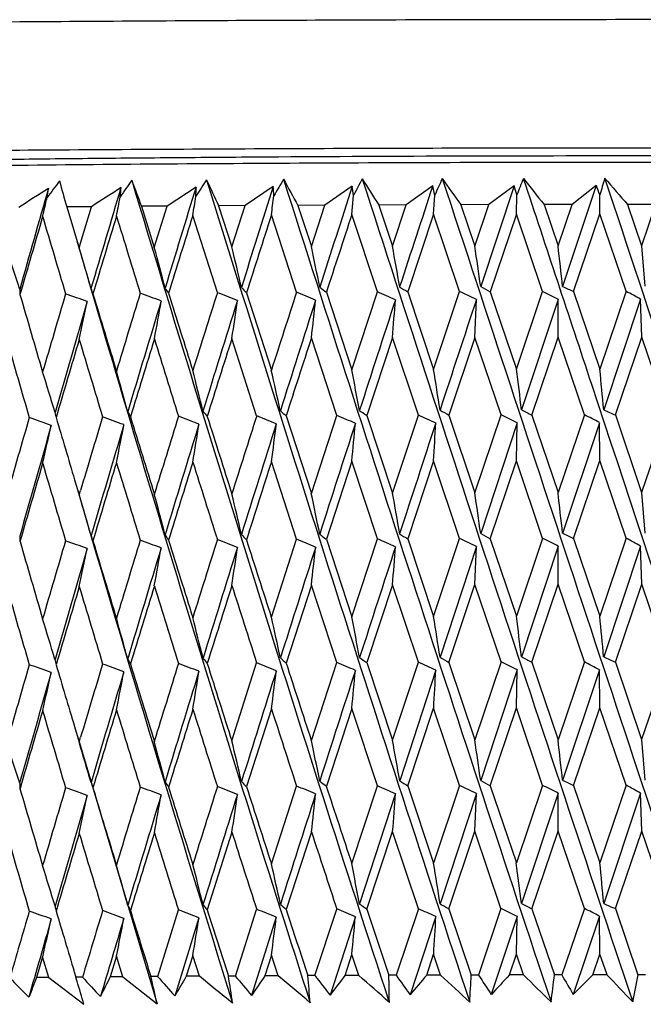
# Model space of a CAD drawing. Units: millimetres. Extents: x 4855 to 7001, y -1031 to 1982.
# Drawn here: x 6856 to 6864, y -980 to -969 of the extents above; entities that cross this region are included whole.
import ezdxf

# ---------------------------------------------------------------- set-up
doc = ezdxf.new("R2010")
doc.units = ezdxf.units.MM
doc.header["$LTSCALE"] = 16.335
doc.layers.add('02___PRT_ALL_AXES', color=7, linetype='Continuous')

msp = doc.modelspace()

# ---------------------------------------------------------------- linework, layer by layer
at = {"color": 7, "linetype": 'Continuous'}
for p, q in [((6858.284, -970.866), (6857.946, -971.089)), ((6859.186, -970.861), (6858.856, -971.083)), ((6860.109, -970.856), (6859.789, -971.078)), ((6861.049, -970.853), (6860.739, -971.075)), ((6862, -970.851), (6861.61, -972.029)), ((6862, -970.851), (6861.703, -971.072)), ((6862.027, -971.182), (6862.032, -970.959)), ((6862.959, -970.849), (6862.566, -972.027)), ((6862.959, -970.849), (6862.676, -971.07)), ((6863.002, -971.181), (6862.999, -970.958)), ((6860.104, -971.188), (6860.125, -970.964)), ((6861.059, -971.184), (6861.073, -970.961)), ((6861.703, -971.072), (6861.379, -971.073)), ((6861.379, -971.073), (6861.541, -971.555)), ((6861.541, -971.555), (6861.703, -971.072)), ((6862.676, -971.07), (6862.349, -971.071)), ((6862.349, -971.071), (6862.513, -971.553)), ((6862.513, -971.553), (6862.676, -971.07)), ((6863.325, -971.07), (6863.489, -971.552)), ((6863.653, -971.07), (6863.325, -971.07)), ((6863.653, -971.07), (6863.489, -971.552)), ((6857.063, -971.096), (6856.774, -971.099)), ((6856.774, -971.099), (6856.863, -971.396)), ((6856.936, -971.521), (6857.063, -971.096)), ((6857.946, -971.089), (6857.647, -971.091)), ((6857.647, -971.091), (6857.796, -971.573)), ((6857.796, -971.573), (6857.946, -971.089)), ((6858.856, -971.083), (6858.548, -971.085)), ((6858.548, -971.085), (6858.702, -971.566)), ((6858.702, -971.566), (6858.856, -971.083)), ((6859.789, -971.078), (6859.474, -971.08)), ((6859.474, -971.08), (6859.631, -971.561)), ((6859.631, -971.561), (6859.789, -971.078)), ((6860.402, -972.09), (6860.104, -971.188)), ((6860.739, -971.075), (6860.419, -971.076)), ((6860.419, -971.076), (6860.579, -971.557)), ((6860.579, -971.557), (6860.739, -971.075)), ((6861.059, -971.184), (6860.757, -972.092)), ((6861.362, -972.087), (6861.059, -971.184)), ((6862.027, -971.182), (6861.721, -972.089)), ((6862.333, -972.085), (6862.027, -971.182)), ((6862.694, -972.088), (6863.002, -971.181)), ((6863.309, -972.084), (6863.002, -971.181)), ((6858.533, -972.1), (6858.247, -971.198)), ((6859.458, -972.095), (6859.165, -971.192)), ((6856.863, -971.396), (6856.918, -971.58)), ((6856.918, -971.58), (6856.936, -971.521)), ((6863.489, -971.552), (6863.527, -972.026)), ((6858.873, -972.101), (6859.164, -973.004)), ((6859.806, -972.096), (6860.103, -973)), ((6860.103, -973), (6860.402, -972.09)), ((6860.757, -972.092), (6861.058, -972.996)), ((6861.058, -972.996), (6861.362, -972.087)), ((6861.721, -972.089), (6862.026, -972.994)), ((6862.026, -972.994), (6862.333, -972.085)), ((6862.694, -972.088), (6863.001, -972.993)), ((6863.309, -972.084), (6863.001, -972.993)), ((6861.542, -972.622), (6861.56, -972.18)), ((6862.516, -972.178), (6862.087, -973.469)), ((6862.514, -972.621), (6862.516, -972.178)), ((6863.477, -972.177), (6863.046, -973.468)), ((6863.49, -972.62), (6863.477, -972.177)), ((6858.992, -973.539), (6858.703, -972.634)), ((6859.928, -973.534), (6859.632, -972.629)), ((6860.58, -972.625), (6860.279, -973.535)), ((6860.881, -973.53), (6860.58, -972.625)), ((6861.542, -972.622), (6861.238, -973.532)), ((6861.847, -973.528), (6861.542, -972.622)), ((6862.207, -973.53), (6862.514, -972.621)), ((6862.82, -973.526), (6862.514, -972.621)), ((6863.182, -973.529), (6863.49, -972.62)), ((6863.797, -973.526), (6863.49, -972.62)), ((6859.337, -973.54), (6859.631, -974.445)), ((6859.631, -974.445), (6859.928, -973.534)), ((6860.279, -973.535), (6860.579, -974.441)), ((6860.579, -974.441), (6860.881, -973.53)), ((6861.238, -973.532), (6861.541, -974.438)), ((6861.541, -974.438), (6861.847, -973.528)), ((6862.207, -973.53), (6862.513, -974.436)), ((6862.82, -973.526), (6862.513, -974.436)), ((6863.182, -973.529), (6863.489, -974.436)), ((6863.797, -973.526), (6863.489, -974.436)), ((6862.037, -973.62), (6861.61, -974.913)), ((6862.027, -974.064), (6862.037, -973.62)), ((6862.996, -973.619), (6862.566, -974.912)), ((6863.002, -974.062), (6862.996, -973.619)), ((6861.721, -974.974), (6862.027, -974.064)), ((6862.333, -974.97), (6862.027, -974.064)), ((6862.694, -974.973), (6863.002, -974.062)), ((6863.309, -974.969), (6863.002, -974.062)), ((6859.458, -974.979), (6859.165, -974.074)), ((6860.104, -974.069), (6859.806, -974.981)), ((6860.402, -974.975), (6860.104, -974.069)), ((6861.059, -974.066), (6860.757, -974.977)), ((6861.362, -974.972), (6861.059, -974.066)), ((6856.865, -974.286), (6856.918, -974.463)), ((6856.918, -974.463), (6856.934, -974.41)), ((6863.489, -974.436), (6863.527, -974.911)), ((6859.164, -975.891), (6859.458, -974.979)), ((6859.806, -974.981), (6860.103, -975.886)), ((6860.103, -975.886), (6860.402, -974.975)), ((6860.757, -974.977), (6861.058, -975.883)), ((6861.058, -975.883), (6861.362, -974.972)), ((6861.721, -974.974), (6862.026, -975.88)), ((6862.333, -974.97), (6862.026, -975.88)), ((6862.694, -974.973), (6863.001, -975.879)), ((6863.309, -974.969), (6863.001, -975.879)), ((6861.56, -975.064), (6861.135, -976.358)), ((6861.542, -975.508), (6861.56, -975.064)), ((6862.516, -975.063), (6862.087, -976.356)), ((6862.514, -975.506), (6862.516, -975.063)), ((6863.477, -975.062), (6863.046, -976.354)), ((6863.49, -975.506), (6863.477, -975.062)), ((6859.632, -975.515), (6859.337, -976.426)), ((6859.928, -976.42), (6859.632, -975.515)), ((6860.58, -975.511), (6860.279, -976.422)), ((6860.881, -976.417), (6860.58, -975.511)), ((6861.238, -976.419), (6861.542, -975.508)), ((6861.847, -976.414), (6861.542, -975.508)), ((6862.207, -976.416), (6862.514, -975.506)), ((6862.82, -976.413), (6862.514, -975.506)), ((6863.182, -976.416), (6863.49, -975.506)), ((6863.797, -976.413), (6863.49, -975.506)), ((6858.702, -977.336), (6858.992, -976.425)), ((6859.631, -977.331), (6859.928, -976.42)), ((6860.279, -976.422), (6860.579, -977.327)), ((6860.579, -977.327), (6860.881, -976.417)), ((6861.238, -976.419), (6861.541, -977.324)), ((6861.847, -976.414), (6861.541, -977.324)), ((6862.207, -976.416), (6862.513, -977.322)), ((6862.82, -976.413), (6862.513, -977.322)), ((6863.182, -976.416), (6863.489, -977.321)), ((6863.797, -976.413), (6863.489, -977.321)), ((6861.085, -976.509), (6860.663, -977.801)), ((6862.037, -976.507), (6861.61, -977.798)), ((6862.027, -976.95), (6862.037, -976.507)), ((6862.996, -976.506), (6862.566, -977.797)), ((6863.002, -976.949), (6862.996, -976.506)), ((6859.165, -976.96), (6858.873, -977.87)), ((6860.104, -976.956), (6859.806, -977.865)), ((6860.402, -977.86), (6860.104, -976.956)), ((6860.757, -977.862), (6861.059, -976.952)), ((6861.362, -977.857), (6861.059, -976.952)), ((6861.721, -977.859), (6862.027, -976.95)), ((6862.333, -977.855), (6862.027, -976.95)), ((6862.694, -977.857), (6863.002, -976.949)), ((6863.309, -977.854), (6863.002, -976.949)), ((6856.864, -977.169), (6856.918, -977.349)), ((6856.898, -977.282), (6857.828, -980.406)), ((6856.918, -977.349), (6856.935, -977.293)), ((6863.489, -977.321), (6863.527, -977.796)), ((6861.362, -977.857), (6861.058, -978.764)), ((6861.721, -977.859), (6862.026, -978.762)), ((6862.333, -977.855), (6862.026, -978.762)), ((6862.694, -977.857), (6863.001, -978.761)), ((6863.309, -977.854), (6863.001, -978.761)), ((6859.164, -978.772), (6859.458, -977.864)), ((6860.103, -978.768), (6860.402, -977.86)), ((6860.613, -977.952), (6860.194, -979.241)), ((6860.757, -977.862), (6861.058, -978.764)), ((6861.56, -977.949), (6861.135, -979.238)), ((6861.542, -978.392), (6861.56, -977.949)), ((6862.516, -977.947), (6862.087, -979.235)), ((6862.514, -978.39), (6862.516, -977.947)), ((6863.477, -977.947), (6863.046, -979.234)), ((6863.49, -978.389), (6863.477, -977.947)), ((6858.703, -978.404), (6858.415, -979.311)), ((6859.632, -978.398), (6859.337, -979.306)), ((6860.279, -979.301), (6860.58, -978.395)), ((6860.881, -979.296), (6860.58, -978.395)), ((6861.238, -979.298), (6861.542, -978.392)), ((6861.846, -979.294), (6861.542, -978.392)), ((6862.207, -979.296), (6862.514, -978.39)), ((6862.82, -979.292), (6862.514, -978.39)), ((6863.182, -979.295), (6863.49, -978.389)), ((6863.797, -979.292), (6863.49, -978.389)), ((6857.836, -980.089), (6858.079, -979.31)), ((6858.743, -980.083), (6858.992, -979.305)), ((6859.673, -980.078), (6859.928, -979.3)), ((6860.279, -979.301), (6860.537, -980.074)), ((6860.881, -979.296), (6860.621, -980.074)), ((6861.238, -979.298), (6861.498, -980.071)), ((6861.846, -979.294), (6861.584, -980.071)), ((6862.207, -979.296), (6862.47, -980.069)), ((6862.82, -979.292), (6862.556, -980.069)), ((6863.182, -979.295), (6863.446, -980.069)), ((6858.318, -979.402), (6858.036, -980.316)), ((6859.221, -979.396), (6858.932, -980.31)), ((6860.145, -979.392), (6859.849, -980.305)), ((6861.085, -979.388), (6860.785, -980.301)), ((6862.037, -979.386), (6861.733, -980.299)), ((6862.027, -979.827), (6862.037, -979.386)), ((6862.996, -979.385), (6862.69, -980.297)), ((6863.002, -979.826), (6862.996, -979.385)), ((6856.492, -979.857), (6856.421, -980.101)), ((6856.564, -980.1), (6856.492, -979.857)), ((6857.354, -979.85), (6857.28, -980.093)), ((6857.429, -980.092), (6857.354, -979.85)), ((6858.247, -979.843), (6858.17, -980.086)), ((6858.324, -980.085), (6858.247, -979.843)), ((6859.165, -979.837), (6859.086, -980.081)), ((6859.244, -980.08), (6859.165, -979.837)), ((6860.024, -980.076), (6860.104, -979.833)), ((6860.184, -980.075), (6860.104, -979.833)), ((6860.978, -980.072), (6861.059, -979.829)), ((6861.141, -980.072), (6861.059, -979.829)), ((6861.945, -980.07), (6862.027, -979.827)), ((6862.109, -980.07), (6862.027, -979.827)), ((6862.919, -980.069), (6863.002, -979.826)), ((6863.085, -980.069), (6863.002, -979.826)), ((6856.861, -980.032), (6856.88, -980.097)), ((6856.564, -980.1), (6856.421, -980.101)), ((6856.564, -980.1), (6856.973, -980.413)), ((6856.957, -980.096), (6856.88, -980.097)), ((6856.895, -980.145), (6856.88, -980.097)), ((6857.429, -980.092), (6857.28, -980.093)), ((6857.429, -980.092), (6857.828, -980.406)), ((6857.836, -980.089), (6857.757, -980.089)), ((6858.324, -980.085), (6858.17, -980.086)), ((6858.743, -980.083), (6858.661, -980.083)), ((6859.244, -980.08), (6859.086, -980.081)), ((6859.673, -980.078), (6859.589, -980.078)), ((6860.184, -980.075), (6860.024, -980.076)), ((6860.621, -980.074), (6860.537, -980.074)), ((6861.141, -980.072), (6860.978, -980.072)), ((6861.584, -980.071), (6861.498, -980.071)), ((6862.109, -980.07), (6861.945, -980.07)), ((6862.556, -980.069), (6862.47, -980.069)), ((6863.085, -980.069), (6862.919, -980.069)), ((6863.533, -980.069), (6863.446, -980.069))]:
    msp.add_line(p, q, dxfattribs=at)
for centre, radius, start, end in [((6888.437, -994.743), 39.767, 142.9722, 143.322), ((6872.017, -966.668), 15.874, 195.0671, 196.2079), ((6886.81, -991.335), 35.768, 144.9371, 145.3161), ((7262.15, -849.316), 422.457, 196.71042, 198.07532), ((6874.233, -964.751), 17.757, 199.872, 200.9202), ((6885.511, -988.285), 32.265, 147.1448, 147.5538), ((6876.893, -962.429), 20.285, 204.3135, 205.2612), ((7364.823, -814.042), 530.117, 197.19755, 198.28776), ((6884.516, -985.561), 29.226, 149.6076, 150.047), ((6880.044, -959.581), 23.566, 208.3608, 209.2064), ((7537.781, -755.508), 711.806, 197.603257, 198.416714), ((6883.805, -983.132), 26.624, 152.3349, 152.8045), ((6883.747, -956.069), 27.738, 212.0067, 212.7527), ((7890.718, -637.4), 1083.075, 197.926696, 198.462073), ((6883.368, -980.967), 24.438, 155.3317, 155.8301), ((6888.09, -951.728), 32.98, 215.261, 215.9131), ((9010.172, -265.569), 2261.759, 198.167251, 198.423872), ((6883.197, -979.032), 22.652, 158.596, 159.1207), ((6893.195, -946.35), 39.529, 218.1447, 218.71), ((6883.289, -977.291), 21.255, 162.1166, 162.6635), ((6899.237, -939.665), 47.707, 220.6845, 221.1706), ((5032.879, -1579.532), 1928.772, 18.09745, 18.398525), ((6945.205, -1109.527), 164.561, 122.593, 122.73724), ((7082.453, -1036.011), 235.094, 163.91653, 164.21577), ((6835.142, -967.492), 21.685, 350.7202, 351.0094), ((7109.001, -1046.215), 262.633, 163.32912, 163.5977), ((6964.355, -1136.175), 196.882, 122.9021, 123.02149), ((6837.569, -969.246), 19.906, 354.9984, 355.3104), ((7143.175, -1058.94), 298.194, 162.82098, 163.05811), ((6839.549, -970.765), 18.735, 359.3588, 359.6892), ((7188.668, -1075.42), 345.675, 162.39347, 162.59845), ((6841.154, -972.145), 18.078, 3.73, 4.0732), ((7252.1, -1097.861), 412.052, 162.04769, 162.21993), ((6842.435, -973.463), 17.865, 8.0393, 8.3894), ((7346.591, -1130.637), 511.158, 161.78447, 161.92348), ((6843.431, -974.782), 18.051, 12.2195, 12.5707), ((6844.169, -976.153), 18.603, 16.2131, 16.5601), ((6844.671, -977.62), 19.502, 19.9759, 20.3143), ((6800.3, -958.198), 57.679, 346.95948, 347.18735), ((6793.401, -958.49), 65.205, 348.75535, 348.95553), ((6783.131, -958.802), 76.131, 350.62918, 350.7996), ((6766.937, -959.165), 93.008, 352.56986, 352.70865), ((7259.734, -1102.811), 420.748, 161.77, 161.90013), ((7083.045, -1037.693), 236.106, 163.6459, 163.87574), ((7172.348, -877.991), 329.325, 196.44342, 196.60697), ((7110.377, -1048.296), 264.506, 163.05497, 163.2607), ((7234.113, -855.832), 394.028, 197.02588, 197.16303), ((7145.723, -1061.593), 301.354, 162.5445, 162.72552), ((7193.085, -1078.944), 350.875, 162.11583, 162.27162), ((7194.739, -872.936), 351.929, 196.26574, 197.77862), ((6806.951, -987.531), 51.644, 17.4299, 17.9811), ((6803.441, -987.52), 55.803, 16.0908, 16.5974), ((6798.614, -987.561), 61.304, 14.65941, 15.11745), ((6791.824, -987.68), 68.792, 13.14126, 13.54681), ((6781.946, -987.921), 79.389, 11.54287, 11.89216), ((6766.827, -988.361), 95.246, 9.87193, 10.16148), ((6741.755, -989.166), 121.073, 8.13733, 8.36404), ((6694.045, -990.778), 169.561, 6.34908, 6.51031), ((6861.777, -971.768), 5.561, 183.0257, 183.6483), ((6859.934, -971.036), 3.051, 199.4717, 200.6782), ((7132.387, -1056.537), 287.435, 162.91798, 163.10775), ((6851.389, -989.207), 18.205, 69.1251, 69.9463), ((6860.328, -970.477), 2.873, 213.1139, 214.5636), ((7265.333, -844.875), 426.777, 197.34489, 197.47198), ((7174.976, -1072.276), 331.921, 162.43388, 162.5986), ((6852.486, -987.936), 16.951, 68.2506, 69.1012), ((6861.229, -969.753), 3.326, 223.4435, 224.8949), ((7233.752, -1093.481), 393.485, 162.0318, 162.17101), ((6853.627, -986.593), 15.627, 67.2081, 68.0929), ((6862.332, -968.818), 4.138, 231.0334, 232.3855), ((6854.806, -985.206), 14.259, 65.9672, 66.8919), ((6863.535, -967.669), 5.223, 236.6312, 237.8601), ((6856.015, -983.799), 12.875, 64.4889, 65.4595), ((6864.796, -966.321), 6.536, 240.83, 241.9417), ((6857.245, -982.401), 11.502, 62.7221, 63.7452), ((6866.087, -964.795), 8.043, 244.0426, 245.0517), ((6858.485, -981.037), 10.169, 60.6004, 61.6826), ((7144.614, -888.271), 300.33, 196.21227, 196.39169), ((7100.161, -1044.292), 253.877, 163.48284, 163.69713), ((7109.393, -1046.332), 263.041, 163.63188, 163.92546), ((6850.344, -990.383), 19.363, 69.8549, 70.6513), ((6796.847, -959.742), 61.443, 347.87524, 348.29765), ((7194.444, -870.134), 352.441, 196.81923, 196.97265), ((7143.744, -1059.115), 298.789, 163.08828, 163.34739), ((6788.402, -960.038), 70.531, 349.70726, 350.07291), ((7189.494, -1075.68), 346.541, 162.62453, 162.84843), ((6775.515, -960.367), 84.088, 351.6116, 351.91662), ((7253.306, -1098.249), 413.319, 162.24183, 162.42991), ((6754.354, -960.777), 105.943, 353.57642, 353.81744), ((7348.386, -1131.223), 513.046, 161.94116, 162.09289), ((6714.977, -961.392), 146.035, 355.58855, 355.76282), ((7505.11, -1184.724), 677.741, 161.723237, 161.838204), ((7131.809, -893.164), 286.965, 196.08183, 196.2696), ((7110.367, -1048.294), 264.496, 163.38125, 163.58716), ((7176.678, -876.695), 333.845, 196.70334, 196.86531), ((7145.746, -1061.602), 301.378, 162.83157, 163.01276), ((7239.278, -854.232), 399.435, 197.24386, 197.37966), ((7193.139, -1078.962), 350.932, 162.36288, 162.51883), ((7259.784, -1102.829), 420.802, 161.97635, 162.10664), ((6804.634, -989.144), 54.305, 16.7448, 17.2681), ((6800.443, -989.161), 59.156, 15.36093, 15.83798), ((6794.624, -989.244), 65.66, 13.88759, 14.31455), ((6786.314, -989.427), 74.677, 12.33078, 12.70384), ((6773.945, -989.768), 87.774, 10.69761, 11.01318), ((6754.319, -990.382), 108.146, 8.99636, 9.25118), ((6719.751, -991.542), 143.479, 7.23647, 7.4277), ((6645.902, -994.103), 218.123, 5.42843, 5.55379), ((6860.744, -971.585), 3.045, 218.6031, 220.0754), ((6861.763, -970.761), 3.689, 227.4689, 228.8796), ((6862.922, -969.722), 4.64, 233.9814, 235.2755), ((6864.157, -968.476), 5.838, 238.8231, 239.9951), ((6865.434, -967.042), 7.246, 242.4917, 243.5533), ((6866.733, -965.444), 8.83, 245.3261, 246.2929), ((7100.619, -1044.426), 254.355, 163.82251, 164.03639), ((6849.83, -992.375), 19.909, 70.1409, 70.9261), ((6860.279, -972.761), 3.717, 191.4528, 192.405), ((7146.647, -887.671), 302.449, 196.4976, 196.64124), ((7133.14, -1056.766), 288.222, 163.21874, 163.39687), ((6850.847, -991.256), 18.808, 69.4754, 70.2832), ((6860.033, -972.212), 2.85, 206.6542, 208.0223), ((7196.674, -869.451), 354.773, 197.06327, 197.21615), ((7176.16, -1072.647), 333.162, 162.69488, 162.85904), ((6851.918, -990.03), 17.599, 68.6748, 69.5096), ((7267.598, -844.16), 429.152, 197.54709, 197.67384), ((7235.63, -1094.084), 395.458, 162.25232, 162.39092), ((6853.038, -988.72), 16.307, 67.7184, 68.5848), ((6854.199, -987.352), 14.958, 66.5795, 67.4829), ((6855.395, -985.952), 13.579, 65.2238, 66.17), ((6856.615, -984.546), 12.197, 63.6066, 64.6018), ((6857.852, -983.161), 10.841, 61.6697, 62.7205), ((7108.832, -1046.17), 262.457, 163.95979, 164.25395), ((6800.311, -961.129), 57.657, 347.00564, 347.45793), ((7143.232, -1058.962), 298.255, 163.37769, 163.63724), ((6793.379, -961.413), 65.219, 348.79541, 349.19258), ((7189.071, -1075.549), 346.098, 162.87461, 163.09881), ((6783.065, -961.718), 76.191, 350.66271, 351.00067), ((7253.029, -1098.161), 413.028, 162.45189, 162.64014), ((6766.805, -962.073), 93.137, 352.59645, 352.87155), ((7348.349, -1131.211), 513.007, 162.11062, 162.26243), ((6738.619, -962.552), 122.03, 354.58413, 354.79328), ((7505.494, -1184.85), 678.145, 161.851638, 161.966616), ((6680.589, -963.382), 180.786, 356.61199, 356.75279), ((7109.696, -1048.097), 263.797, 163.70807, 163.91445), ((7134.436, -892.395), 289.702, 196.38017, 196.56669), ((7145.051, -1061.39), 300.652, 163.11916, 163.30074), ((7179.653, -875.792), 336.954, 196.96068, 197.12158), ((7192.412, -1078.734), 350.17, 162.61042, 162.76671), ((7242.746, -853.145), 403.069, 197.45961, 197.59452), ((7258.991, -1102.574), 419.968, 162.18319, 162.31377), ((7147.764, -889.832), 302.909, 196.21144, 197.39713), ((6802.063, -990.765), 57.227, 16.0554, 16.5506), ((6797.053, -990.817), 62.908, 14.62685, 15.07424), ((6790.009, -990.951), 70.647, 13.11172, 13.50754), ((6779.759, -991.214), 81.613, 11.51659, 11.85717), ((6764.055, -991.688), 98.053, 9.84915, 10.13109), ((6737.95, -992.553), 124.911, 8.11827, 8.33854), ((6688.019, -994.286), 175.619, 6.33392, 6.48998), ((6861.81, -974.654), 5.594, 182.9895, 183.6098), ((6859.94, -973.923), 3.056, 199.4008, 200.6074), ((6860.329, -973.366), 2.871, 213.0279, 214.4806), ((6861.227, -972.647), 3.318, 223.3566, 224.8129), ((6853.601, -989.508), 15.665, 67.1624, 68.0452), ((6862.326, -971.718), 4.123, 230.952, 232.3098), ((6854.781, -988.119), 14.295, 65.9195, 66.842), ((6863.528, -970.577), 5.2, 236.5569, 237.7918), ((6855.99, -986.71), 12.909, 64.4388, 65.407), ((6864.786, -969.238), 6.504, 240.7627, 241.8801), ((6857.22, -985.31), 11.535, 62.6694, 63.6897), ((6866.075, -967.722), 8, 243.9814, 244.996), ((6858.461, -983.944), 10.201, 60.5447, 61.6237), ((7111.233, -901.036), 265.517, 196.17597, 196.37925), ((7132.219, -1056.494), 287.262, 163.51904, 163.70873), ((7142.091, -1058.627), 297.066, 163.66756, 163.92781), ((6850.317, -993.302), 19.404, 69.8139, 70.6085), ((6797.612, -962.811), 60.656, 347.89263, 348.32121), ((7148.263, -887.186), 304.137, 196.78176, 196.95984), ((7175.287, -1072.379), 332.248, 162.9553, 163.11974), ((7187.912, -1075.198), 344.887, 163.125, 163.34973), ((6851.362, -992.125), 18.245, 69.0827, 69.9021), ((6789.263, -963.099), 69.651, 349.72209, 350.09296), ((7198.237, -868.966), 356.41, 197.30641, 197.45885), ((7234.845, -1093.837), 394.635, 162.47216, 162.61093), ((7251.869, -1097.799), 411.813, 162.66213, 162.85075), ((6852.459, -990.852), 16.99, 68.2068, 69.0553), ((6776.513, -963.418), 83.076, 351.62371, 351.93295), ((7269.211, -843.645), 430.846, 197.74871, 197.87516), ((7347.211, -1130.848), 511.812, 162.28015, 162.4322), ((6755.551, -963.814), 104.736, 353.58566, 353.82987), ((7504.418, -1184.5), 677.012, 161.980038, 162.095146), ((6716.476, -964.41), 144.531, 355.5948, 355.77118), ((7101.717, -904.844), 255.615, 196.05612, 196.2671), ((7143.845, -1061.03), 299.392, 163.40732, 163.58938), ((7135.685, -892.023), 291.005, 196.67678, 196.86274), ((7191.198, -1078.358), 348.899, 162.85842, 163.01506), ((7180.933, -875.397), 338.294, 197.21656, 197.37704), ((7257.797, -1102.194), 418.715, 162.39038, 162.5212), ((7244.038, -852.735), 404.425, 197.67418, 197.80879), ((6799.179, -992.394), 60.466, 15.36015, 15.82703), ((6793.172, -992.489), 67.156, 13.88689, 14.30449), ((6784.594, -992.689), 76.439, 12.33015, 12.69475), ((6771.815, -993.056), 89.942, 10.69706, 11.00514), ((6751.503, -993.714), 110.997, 8.9959, 9.24427), ((6715.598, -994.955), 147.665, 7.2361, 7.42198), ((6638.298, -997.711), 225.76, 5.42816, 5.54932), ((6803.507, -992.369), 55.481, 16.744, 17.2563), ((6862.912, -972.623), 4.622, 233.9798, 235.2789), ((6864.146, -971.382), 5.816, 238.8216, 239.9981), ((6865.421, -969.953), 7.218, 242.4904, 243.5561), ((6866.719, -968.361), 8.797, 245.325, 246.2954), ((7129.893, -1055.817), 284.839, 163.82017, 164.011), ((6849.801, -995.343), 19.995, 70.1421, 70.9239), ((6860.263, -975.65), 3.701, 191.4516, 192.4078), ((7111.952, -900.825), 266.267, 196.49935, 196.66177), ((7172.771, -1071.619), 329.62, 163.21634, 163.37159), ((6850.819, -994.219), 18.889, 69.4766, 70.2809), ((6860.023, -975.104), 2.839, 206.6525, 208.0261), ((7149.051, -886.945), 304.96, 197.06507, 197.24278), ((7231.848, -1092.901), 391.496, 162.69241, 162.832), ((6851.891, -992.988), 17.675, 68.676, 69.5072), ((6860.735, -974.479), 3.033, 218.6013, 220.0794), ((7199.033, -868.715), 357.245, 197.54895, 197.70109), ((6853.012, -991.672), 16.378, 67.7196, 68.5824), ((6861.753, -973.658), 3.675, 227.4671, 228.8834), ((7270.019, -843.384), 431.695, 197.94991, 198.07614), ((6854.174, -990.298), 15.024, 66.5808, 67.4803), ((6855.37, -988.892), 13.638, 65.2252, 66.1672), ((6856.592, -987.48), 12.25, 63.608, 64.5989), ((6857.829, -986.09), 10.888, 61.6713, 62.7174), ((7140.279, -1058.106), 295.181, 163.95827, 164.21951), ((6801.251, -964.224), 56.695, 346.9972, 347.457), ((7185.97, -1074.618), 342.86, 163.37603, 163.60156), ((6794.434, -964.5), 64.145, 348.78804, 349.19172), ((7249.768, -1097.151), 409.615, 162.87282, 163.06205), ((6784.281, -964.796), 74.96, 350.65653, 350.99992), ((7344.899, -1130.117), 509.387, 162.44999, 162.60246), ((6768.255, -965.139), 91.675, 352.59153, 352.87092), ((7501.783, -1183.649), 674.244, 162.10861, 162.223986), ((6740.43, -965.602), 120.211, 354.58053, 354.79277), ((6682.995, -966.404), 178.377, 356.60976, 356.75241), ((7142.095, -1060.516), 297.568, 163.69636, 163.87902), ((7101.742, -904.838), 255.641, 196.3918, 196.60283), ((7189.46, -1077.829), 347.082, 163.10707, 163.26411), ((7135.531, -892.07), 290.845, 196.97268, 197.15879), ((7256.16, -1101.679), 416.999, 162.59803, 162.72905), ((7180.496, -875.535), 337.835, 197.47192, 197.63263), ((7243.136, -853.027), 403.477, 197.88841, 198.02332), ((6804.818, -993.968), 53.879, 17.4275, 17.9562), ((6801.071, -993.97), 58.268, 16.08851, 16.57405), ((6795.926, -994.031), 64.081, 14.65736, 15.09588), ((6788.692, -994.179), 72.008, 13.13944, 13.52717), ((6778.159, -994.462), 83.254, 11.54129, 11.87462), ((6761.999, -994.968), 100.146, 9.87061, 10.14621), ((6735.067, -995.89), 127.829, 8.13628, 8.35117), ((6683.287, -997.742), 180.385, 6.3483, 6.49999), ((6861.727, -977.54), 5.511, 183.0233, 183.6515), ((6859.91, -976.814), 3.026, 199.4671, 200.6835), ((6860.31, -976.259), 2.85, 213.1084, 214.5697), ((6861.211, -975.541), 3.3, 223.438, 224.9008), ((6862.312, -974.613), 4.106, 231.0282, 232.3909), ((6863.514, -973.473), 5.183, 236.6265, 237.865), ((6855.967, -989.671), 12.988, 64.4928, 65.455), ((6864.772, -972.135), 6.486, 240.8258, 241.946), ((6857.199, -988.261), 11.603, 62.7263, 63.7405), ((6866.06, -970.62), 7.982, 244.0388, 245.0556), ((6858.441, -986.885), 10.259, 60.6049, 61.6775), ((7083.746, -911.727), 236.945, 196.21492, 196.44198), ((7168.303, -1070.289), 324.958, 163.47935, 163.6465), ((7183.261, -1073.821), 340.036, 163.62799, 163.85457), ((6850.287, -996.31), 19.531, 69.8582, 70.6477), ((6798.826, -965.919), 59.423, 347.85872, 348.29515), ((7112.24, -900.739), 266.568, 196.82199, 197.02451), ((7226.558, -1091.271), 385.96, 162.9144, 163.05551), ((7246.731, -1096.227), 406.44, 163.08421, 163.27426), ((6851.334, -995.125), 18.363, 69.1285, 69.9426), ((6790.65, -966.199), 68.248, 349.69313, 350.07071), ((7149.289, -886.872), 305.21, 197.34774, 197.52518), ((7312.073, -1121.478), 475.733, 162.43023, 162.54498), ((7340.532, -1128.751), 504.812, 162.62018, 162.77353), ((6852.432, -993.843), 17.099, 68.2541, 69.0973), ((6778.147, -966.508), 81.43, 351.60001, 351.91474), ((7199.287, -868.635), 357.511, 197.79094, 197.94284), ((7496.93, -1182.095), 669.148, 162.237437, 162.353343), ((6853.575, -992.489), 15.764, 67.2117, 68.0889), ((6757.56, -966.891), 102.719, 353.56751, 353.8159), ((7270.344, -843.279), 432.036, 198.15066, 198.27665), ((6854.756, -991.09), 14.384, 65.971, 66.8877), ((6719.1, -967.465), 141.902, 355.58242, 355.76163), ((7074.988, -915.216), 227.857, 196.10554, 196.34126), ((7186.055, -1076.81), 343.528, 163.35636, 163.51439), ((7101.075, -905.037), 254.944, 196.72789, 196.9393), ((7252.392, -1100.512), 413.054, 162.80597, 162.93775), ((7134.626, -892.351), 289.897, 197.26911, 197.45564), ((7179.239, -875.935), 336.516, 197.72794, 197.88908), ((7241.347, -853.61), 401.595, 198.10338, 198.23873), ((6792.176, -995.687), 68.2, 13.94563, 14.35536), ((6783.403, -995.902), 77.674, 12.38305, 12.74054), ((6770.32, -996.294), 91.477, 10.74365, 11.04545), ((6749.484, -996.993), 113.054, 9.03576, 9.2787), ((6712.518, -998.313), 150.78, 7.26884, 7.4502), ((6632.322, -1001.261), 231.774, 5.45345, 5.57102), ((6802.739, -995.551), 56.304, 16.813, 17.3161), ((6798.316, -995.583), 61.381, 15.42426, 15.88256), ((6864.127, -974.266), 5.803, 238.9546, 240.133), ((6865.404, -972.834), 7.209, 242.6111, 243.6777), ((6866.701, -971.239), 8.791, 245.435, 246.4058), ((7165.304, -1069.411), 321.834, 163.745, 163.88938), ((6849.771, -998.395), 20.168, 70.2287, 71.0036), ((6860.193, -978.538), 3.63, 191.5566, 192.5275), ((7082.522, -912.09), 235.667, 196.57656, 196.75589), ((7223.478, -1090.334), 382.74, 163.13864, 163.26039), ((6850.79, -997.26), 19.05, 69.5657, 70.3631), ((6859.987, -977.994), 2.802, 206.8046, 208.1916), ((7110.645, -901.23), 264.899, 197.14456, 197.31932), ((6851.863, -996.016), 17.824, 68.7681, 69.5922), ((6860.71, -977.368), 3.007, 218.7663, 220.2537), ((7147.241, -887.521), 303.061, 197.63037, 197.78358), ((6852.986, -994.687), 16.514, 67.8152, 68.6707), ((6861.732, -976.545), 3.655, 227.6262, 229.0482), ((7196.571, -869.518), 354.655, 198.03291, 198.16417), ((6854.15, -993.299), 15.145, 66.6805, 67.5725), ((6862.893, -975.509), 4.606, 234.1263, 235.4287), ((6855.348, -991.879), 13.745, 65.3295, 66.2639), ((6856.572, -990.453), 12.343, 63.7178, 64.7008), ((6857.812, -989.048), 10.966, 61.7871, 62.8253), ((7178.295, -1072.384), 334.866, 163.88141, 164.0443), ((6802.563, -967.34), 55.363, 346.9331, 347.4018), ((7241, -1094.505), 400.456, 163.29677, 163.43335), ((6795.919, -967.61), 62.643, 348.73243, 349.14387), ((6786.008, -967.897), 73.22, 350.60995, 350.95987), ((6770.338, -968.229), 89.582, 352.55453, 352.8391), ((6743.077, -968.675), 117.557, 354.55355, 354.76955), ((6686.638, -969.446), 174.731, 356.59314, 356.73806), ((6882.999, -954.183), 37.349, 223.9496, 224.4345), ((6872.93, -986.762), 17.802, 158.0289, 158.8243), ((6830.141, -988.109), 27.914, 16.0041, 16.5767), ((6882.371, -956.688), 34.552, 222.6474, 223.161), ((6875.916, -989.378), 20.821, 153.5155, 154.2196), ((6832.813, -985.88), 25.607, 12.3434, 13.069), ((6881.871, -959.086), 31.919, 221.1475, 221.6912), ((6879.519, -992.699), 24.797, 149.4262, 150.0403), ((6720.437, -1150.381), 219.119, 50.87295, 51.00334), ((6835.11, -983.935), 23.865, 8.5204, 9.2894), ((6881.495, -961.37), 29.459, 219.4356, 220.0105), ((6883.856, -996.94), 29.962, 145.7596, 146.2885), ((6755.876, -1103.116), 160.695, 49.79112, 49.96523), ((6837.034, -982.204), 22.655, 4.5801, 5.3835), ((6881.241, -963.53), 27.185, 217.4965, 218.1036), ((6889.089, -1002.38), 36.637, 142.4983, 142.9487), ((6778.974, -1072.649), 123.146, 48.5193, 48.74113), ((6838.618, -980.61), 21.925, 0.5747, 1.4018), ((6881.109, -965.56), 25.108, 215.3148, 215.9543), ((6895.46, -1009.403), 45.269, 139.6152, 139.9946), ((6795.406, -1051.343), 96.957, 47.03974, 47.31405), ((6839.882, -979.09), 21.638, 356.561, 357.4001), ((6881.104, -967.455), 23.242, 212.8754, 213.5471), ((6903.338, -1018.563), 56.525, 137.079, 137.3948), ((6807.806, -1035.647), 77.703, 45.33189, 45.66422), ((6840.844, -977.581), 21.769, 352.5964, 353.4355), ((6881.23, -969.216), 21.599, 210.1655, 210.868), ((6913.307, -1030.708), 71.437, 134.85734, 135.11654), ((6817.556, -1023.682), 63.047, 43.37251, 43.76922), ((6841.512, -976.028), 22.304, 348.7349, 349.5624)]:
    msp.add_arc(centre, radius, start, end, dxfattribs=at)
for points, start_tangent, end_tangent in [([(6875.775, -970.711), (6873.696, -970.657), (6870.793, -970.614), (6867.302, -970.588), (6863.504, -970.578), (6859.705, -970.588), (6856.214, -970.614), (6853.311, -970.657), (6851.232, -970.711)], (-0.999329, 0.036636), (-0.999329, -0.036636)), ([(6862.107, -970.765), (6862.903, -973.169), (6865.292, -980.387)], (0.314399, -0.949291), (0.31403, -0.949413))]:
    msp.add_spline(points, degree=3, dxfattribs=dict(at, start_tangent=start_tangent, end_tangent=end_tangent))
at = {"layer": '02___PRT_ALL_AXES', "color": 7, "linetype": 'Continuous', "start_tangent": (0, 1), "end_tangent": (0, -1)}
for points in [[(6881.004, -969.206), (6880.998, -969.198), (6880.983, -969.191), (6880.919, -969.177), (6880.814, -969.162), (6880.667, -969.148), (6880.479, -969.134), (6880.25, -969.12), (6879.981, -969.106), (6879.671, -969.093), (6878.937, -969.067), (6878.054, -969.042), (6877.031, -969.019), (6875.878, -968.998), (6874.605, -968.978), (6873.226, -968.961), (6871.753, -968.946), (6870.201, -968.934), (6866.918, -968.917), (6863.504, -968.911), (6860.09, -968.917), (6856.807, -968.934), (6855.254, -968.946), (6853.781, -968.961), (6852.402, -968.978), (6851.129, -968.998), (6849.976, -969.019), (6848.953, -969.042), (6848.07, -969.067), (6847.336, -969.093), (6847.027, -969.106), (6846.757, -969.12), (6846.528, -969.134), (6846.34, -969.148), (6846.193, -969.162), (6846.088, -969.177), (6846.025, -969.191), (6846.009, -969.198), (6846.004, -969.206)], [(6881.004, -970.705), (6880.998, -970.698), (6880.983, -970.691), (6880.919, -970.677), (6880.814, -970.662), (6880.667, -970.648), (6880.479, -970.634), (6880.25, -970.62), (6879.981, -970.606), (6879.671, -970.593), (6878.937, -970.567), (6878.054, -970.542), (6877.031, -970.519), (6875.878, -970.497), (6874.605, -970.478), (6873.226, -970.461), (6871.753, -970.446), (6870.201, -970.434), (6866.918, -970.417), (6863.504, -970.411), (6860.09, -970.417), (6856.807, -970.434), (6855.254, -970.446), (6853.781, -970.461), (6852.402, -970.478), (6851.129, -970.497), (6849.976, -970.519), (6848.953, -970.542), (6848.07, -970.567), (6847.336, -970.593), (6847.027, -970.606), (6846.757, -970.62), (6846.528, -970.634), (6846.34, -970.648), (6846.193, -970.662), (6846.088, -970.677), (6846.025, -970.691), (6846.009, -970.698), (6846.004, -970.705)], [(6851.254, -970.705), (6851.257, -970.7), (6851.268, -970.695), (6851.313, -970.685), (6851.386, -970.675), (6851.489, -970.665), (6851.621, -970.655), (6851.781, -970.646), (6851.97, -970.636), (6852.186, -970.627), (6852.7, -970.608), (6853.318, -970.591), (6854.034, -970.575), (6854.842, -970.56), (6855.732, -970.546), (6856.698, -970.534), (6857.729, -970.524), (6858.816, -970.515), (6861.114, -970.503), (6863.504, -970.499), (6865.893, -970.503), (6868.191, -970.515), (6869.278, -970.524), (6870.309, -970.534), (6871.275, -970.546), (6872.166, -970.56), (6872.973, -970.575), (6873.689, -970.591), (6874.307, -970.608), (6874.821, -970.627), (6875.038, -970.636), (6875.226, -970.646), (6875.386, -970.655), (6875.518, -970.665), (6875.621, -970.675), (6875.695, -970.685), (6875.739, -970.695), (6875.75, -970.7), (6875.754, -970.705)]]:
    msp.add_spline(points, degree=3, dxfattribs=at)

doc.saveas('drawing.dxf')
